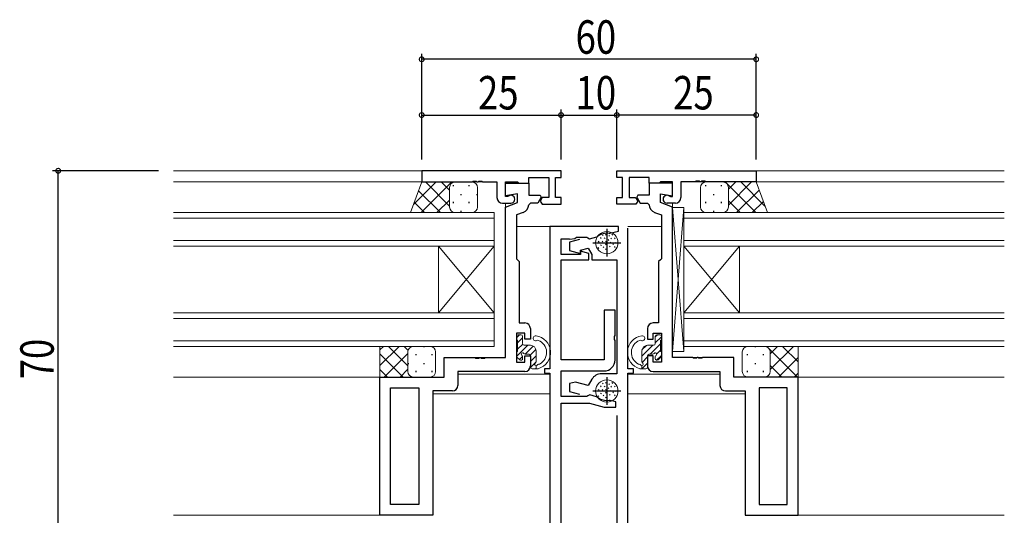
# Model space of a CAD drawing. Extents: x -2 to 1585, y 0 to 1128.
# Drawn here: x 316 to 492, y 413 to 502 of the extents above; entities that cross this region are included whole.
import ezdxf

# ---------------------------------------------------------------- set-up
doc = ezdxf.new("R2010")
doc.units = 0
for name, color, linetype in [('YKK_11', 7, 'CONTINUOUS'), ('YKK_12', 2, 'CONTINUOUS'), ('YKK_13', 4, 'CONTINUOUS'), ('YKK_D', 6, 'CONTINUOUS')]:
    doc.layers.add(name, color=color, linetype=linetype)
doc.styles.get("Standard").update_dxf_attribs({"font": 'ROMANS.SHX', "bigfont": 'EXTFONT.SHX'})

msp = doc.modelspace()

# ---------------------------------------------------------------- linework, layer by layer
at = {"layer": 'YKK_11', "color": 7, "linetype": 'Continuous', "lineweight": 30, "ltscale": 0.5}
for p, q in [((387.84, 474.93), (387.84, 472.93)), ((412.84, 474.93), (387.84, 474.93)), ((407.04, 473.73), (410.64, 473.73)), ((407.04, 472.73), (407.04, 473.73)), ((410.64, 473.73), (410.64, 470.13)), ((411.84, 473.73), (412.84, 473.73)), ((411.84, 470.13), (411.84, 473.73)), ((412.84, 473.73), (412.84, 474.93)), ((422.84, 473.73), (422.84, 474.93)), ((422.84, 474.93), (447.84, 474.93)), ((423.84, 473.73), (422.84, 473.73)), ((423.84, 470.13), (423.84, 473.73)), ((425.04, 473.73), (425.04, 470.13)), ((428.64, 473.73), (425.04, 473.73)), ((428.64, 472.73), (428.64, 473.73)), ((447.84, 474.93), (447.84, 472.93)), ((387.84, 472.93), (396.88, 472.93)), ((396.88, 472.93), (397.06, 473.05)), ((397.06, 473.05), (397.61, 473.05)), ((397.61, 473.05), (397.8, 472.93)), ((397.8, 472.93), (397.88, 472.93)), ((397.88, 472.93), (398.06, 473.05)), ((398.06, 473.05), (398.61, 473.05)), ((398.61, 473.05), (398.8, 472.93)), ((398.8, 472.93), (401.34, 472.93)), ((401.34, 472.93), (401.34, 470.13)), ((402.84, 472.93), (405.04, 472.93)), ((402.84, 470.33), (402.84, 472.93)), ((402.84, 472.73), (407.04, 472.73)), ((402.84, 470.43), (402.84, 472.73)), ((405.04, 472.93), (405.24, 472.73)), ((405.24, 472.73), (407.04, 472.73)), ((407.04, 472.73), (407.04, 470.53)), ((430.44, 472.73), (428.64, 472.73)), ((428.64, 472.73), (428.64, 470.53)), ((432.84, 472.73), (428.64, 472.73)), ((430.64, 472.93), (430.44, 472.73)), ((432.84, 472.93), (430.64, 472.93)), ((432.84, 470.33), (432.84, 472.93)), ((432.84, 470.43), (432.84, 472.73)), ((434.34, 472.93), (434.34, 470.13)), ((436.88, 472.93), (434.34, 472.93)), ((437.06, 473.05), (436.88, 472.93)), ((437.61, 473.05), (437.06, 473.05)), ((437.79, 472.93), (437.61, 473.05)), ((437.88, 472.93), (437.79, 472.93)), ((438.06, 473.05), (437.88, 472.93)), ((438.61, 473.05), (438.06, 473.05)), ((438.79, 472.93), (438.61, 473.05)), ((447.84, 472.93), (438.79, 472.93)), ((405.04, 470.82), (402.84, 470.43)), ((403.24, 470.33), (402.84, 470.33)), ((403.42, 470.39), (403.24, 470.33)), ((405.04, 469.23), (405.04, 470.82)), ((407.04, 470.53), (409.06, 470.53)), ((409.26, 470.19), (408.65, 469.13)), ((409.06, 470.53), (409.26, 470.19)), ((409.46, 470.13), (409.1, 469.5)), ((410.64, 470.13), (409.46, 470.13)), ((412.84, 470.13), (411.84, 470.13)), ((412.84, 468.93), (412.84, 470.13)), ((422.84, 470.13), (423.84, 470.13)), ((422.84, 468.93), (422.84, 470.13)), ((425.04, 470.13), (426.21, 470.13)), ((426.21, 470.13), (426.58, 469.5)), ((426.61, 470.53), (426.41, 470.19)), ((426.41, 470.19), (427.03, 469.13)), ((428.64, 470.53), (426.61, 470.53)), ((430.64, 470.82), (432.84, 470.43)), ((430.64, 469.23), (430.64, 470.82)), ((432.26, 470.39), (432.44, 470.33)), ((432.44, 470.33), (432.84, 470.33)), ((402.34, 469.13), (403.84, 469.13)), ((402.84, 468.43), (405.04, 469.23)), ((402.84, 441.43), (402.84, 468.43)), ((407.34, 469.13), (407.04, 468.84)), ((408.65, 469.13), (407.34, 469.13)), ((409.1, 469.5), (409.43, 468.93)), ((409.43, 468.93), (412.84, 468.93)), ((426.25, 468.93), (422.84, 468.93)), ((426.58, 469.5), (426.25, 468.93)), ((427.03, 469.13), (428.34, 469.13)), ((428.34, 469.13), (428.64, 468.84)), ((432.84, 468.43), (430.64, 469.23)), ((433.34, 469.13), (431.84, 469.13)), ((432.84, 441.43), (432.84, 468.43)), ((406.05, 467.47), (404.84, 467.03)), ((404.84, 467.03), (404.84, 459.13)), ((429.62, 467.47), (430.84, 467.03)), ((430.84, 467.03), (430.84, 459.13)), ((410.84, 464.93), (410.84, 439.43)), ((423.14, 464.93), (410.84, 464.93)), ((421.04, 464.53), (421.04, 459.53)), ((423.14, 464.13), (423.14, 464.93)), ((424.84, 439.43), (424.84, 464.63)), ((412.84, 462.73), (414.26, 462.73)), ((412.84, 459.93), (412.84, 462.73)), ((414.26, 462.73), (414.43, 462.65)), ((414.43, 462.65), (415.32, 462.79)), ((415.32, 462.79), (415.6, 463)), ((415.6, 463), (417.43, 463)), ((417.43, 463), (417.61, 462.89)), ((417.61, 462.89), (417.95, 462.74)), ((417.95, 462.74), (419.24, 463.09)), ((419.24, 463.09), (419.34, 463.14)), ((421.49, 463.71), (421.6, 463.72)), ((421.6, 463.72), (423.14, 464.13)), ((416.13, 462.58), (414.34, 462.1)), ((414.34, 462.1), (414.34, 460.61)), ((416.34, 460.67), (417.7, 461.03)), ((417.7, 461.03), (418.34, 459.93)), ((418.54, 462.03), (423.54, 462.03)), ((416.34, 459.93), (412.84, 459.93)), ((414.34, 460.61), (416.34, 460.07)), ((416.34, 460.07), (416.34, 460.67)), ((416.34, 460.49), (416.34, 459.93)), ((417.84, 460.09), (416.34, 460.49)), ((417.84, 458.93), (417.84, 460.09)), ((418.34, 459.93), (418.34, 458.93)), ((404.84, 459.13), (405.04, 458.93)), ((405.04, 458.93), (405.34, 458.63)), ((405.34, 458.63), (405.34, 447.63)), ((412.84, 458.93), (417.84, 458.93)), ((412.84, 441.03), (412.84, 458.93)), ((418.34, 458.93), (422.84, 458.93)), ((422.84, 458.93), (422.84, 438.53)), ((430.64, 458.93), (430.34, 458.63)), ((430.34, 458.63), (430.34, 447.63)), ((430.84, 459.13), (430.64, 458.93)), ((420.54, 449.93), (420.54, 441.03)), ((422.54, 449.93), (420.54, 449.93)), ((422.54, 445.39), (422.54, 449.93)), ((405.34, 447.63), (406.34, 447.63)), ((430.34, 447.63), (429.34, 447.63)), ((404.84, 445.83), (404.84, 440.63)), ((406.34, 445.83), (404.84, 445.83)), ((406.34, 444.73), (406.34, 445.83)), ((407.34, 446.63), (407.34, 444.73)), ((422.42, 445.21), (422.54, 445.39)), ((422.42, 444.66), (422.42, 445.21)), ((428.34, 446.63), (428.34, 444.73)), ((429.34, 445.83), (430.84, 445.83)), ((429.34, 444.73), (429.34, 445.83)), ((430.84, 445.83), (430.84, 440.63)), ((407.34, 444.73), (406.34, 444.73)), ((422.54, 444.47), (422.42, 444.66)), ((422.54, 441.03), (422.54, 444.47)), ((428.34, 444.73), (429.34, 444.73)), ((406.34, 441.73), (407.34, 441.73)), ((406.34, 440.63), (406.34, 441.73)), ((407.34, 441.73), (407.34, 439.93)), ((428.34, 441.73), (428.34, 439.93)), ((429.34, 441.73), (428.34, 441.73)), ((429.34, 440.63), (429.34, 441.73)), ((391.84, 441.43), (397.38, 441.43)), ((391.84, 437.93), (391.84, 441.43)), ((397.38, 441.43), (397.56, 441.31)), ((397.56, 441.31), (398.11, 441.31)), ((398.11, 441.31), (398.3, 441.43)), ((398.3, 441.43), (398.38, 441.43)), ((398.38, 441.43), (398.56, 441.31)), ((398.56, 441.31), (399.11, 441.31)), ((399.11, 441.31), (399.3, 441.43)), ((399.3, 441.43), (402.84, 441.43)), ((404.84, 440.63), (406.34, 440.63)), ((420.54, 441.03), (412.84, 441.03)), ((430.84, 440.63), (429.34, 440.63)), ((436.38, 441.43), (432.84, 441.43)), ((436.56, 441.31), (436.38, 441.43)), ((437.11, 441.31), (436.56, 441.31)), ((437.29, 441.43), (437.11, 441.31)), ((437.38, 441.43), (437.29, 441.43)), ((437.56, 441.31), (437.38, 441.43)), ((438.11, 441.31), (437.56, 441.31)), ((438.29, 441.43), (438.11, 441.31)), ((443.84, 441.43), (438.29, 441.43)), ((443.84, 437.93), (443.84, 441.43)), ((394.34, 438.93), (394.34, 436.43)), ((406.34, 438.93), (394.34, 438.93)), ((409.84, 439.43), (409.84, 438.63)), ((410.84, 439.43), (409.84, 439.43)), ((409.84, 438.63), (410.84, 438.63)), ((410.84, 438.63), (410.84, 406.93)), ((412.84, 439.03), (420.54, 439.03)), ((412.84, 434.43), (412.84, 439.03)), ((422.84, 438.53), (420.09, 438.53)), ((425.84, 439.43), (424.84, 439.43)), ((424.84, 438.63), (425.84, 438.63)), ((424.84, 406.93), (424.84, 438.63)), ((425.84, 438.63), (425.84, 439.43)), ((429.34, 438.93), (441.34, 438.93)), ((441.34, 438.93), (441.34, 436.43)), ((380.34, 437.93), (391.84, 437.93)), ((380.34, 413.13), (380.34, 437.93)), ((415.41, 437.04), (414.34, 436.75)), ((414.34, 436.75), (414.34, 435.36)), ((417.72, 436.42), (415.41, 437.04)), ((418.36, 437.53), (417.72, 436.42)), ((421.04, 437.93), (421.04, 432.93)), ((455.34, 437.93), (443.84, 437.93)), ((455.34, 413.13), (455.34, 437.93)), ((382.27, 436), (387.34, 436)), ((382.27, 415.06), (382.27, 436)), ((387.34, 436), (387.34, 415.06)), ((387.34, 436), (387.34, 415.06)), ((389.84, 435.43), (389.84, 413.13)), ((393.34, 435.43), (389.84, 435.43)), ((414.34, 435.36), (416.13, 434.88)), ((417.66, 434.55), (417.47, 434.43)), ((418.01, 434.72), (417.66, 434.55)), ((419.21, 434.4), (418.01, 434.72)), ((418.54, 435.43), (423.54, 435.43)), ((442.34, 435.43), (445.84, 435.43)), ((445.84, 435.43), (445.84, 413.13)), ((453.41, 436), (448.34, 436)), ((448.34, 436), (448.34, 415.06)), ((448.34, 436), (448.34, 415.06)), ((453.41, 415.06), (453.41, 436)), ((417.47, 434.43), (412.84, 434.43)), ((412.84, 433.23), (417.94, 433.23)), ((412.84, 406.86), (412.84, 433.23)), ((417.94, 433.23), (420.55, 432.53)), ((419.31, 434.35), (419.21, 434.4)), ((421.64, 433.75), (421.52, 433.76)), ((422.64, 433.48), (421.64, 433.75)), ((422.64, 432.53), (422.64, 433.48)), ((420.55, 432.53), (422.64, 432.53)), ((422.84, 431.03), (422.84, 408.83)), ((387.34, 415.06), (382.27, 415.06)), ((448.34, 415.06), (453.41, 415.06)), ((389.84, 413.13), (380.34, 413.13)), ((445.84, 413.13), (455.34, 413.13))]:
    msp.add_line(p, q, dxfattribs=at)
for centre, radius, start, end in [((402.34, 470.13), 1, 180, 270), ((403.84, 469.83), 0.7, 270, 126.8699), ((431.84, 469.83), 0.7, 53.1301, 270), ((433.34, 470.13), 1, 270, 360), ((405.54, 468.88), 1.5, 290, 358.3798), ((430.14, 468.88), 1.5, 181.6202, 250), ((421.14, 460.73), 3, 83.3175, 126.6825), ((406.34, 446.63), 1, 0, 90), ((429.34, 446.63), 1, 90, 180), ((406.34, 439.93), 1, 270, 360), ((420.54, 441.03), 2, 270, 360), ((429.34, 439.93), 1, 180, 270), ((420.09, 436.53), 2, 90, 150), ((393.34, 436.43), 1, 270, 360), ((442.34, 436.43), 1, 180, 270), ((421.14, 436.73), 3, 232.6013, 277.3987)]:
    msp.add_arc(centre, radius, start, end, dxfattribs=at)
at = {"layer": 'YKK_12', "color": 2, "linetype": 'Continuous', "lineweight": 13}
for p, q in [((343.34, 474.93), (410.84, 474.93)), ((492.34, 474.93), (424.84, 474.93)), ((401.04, 472.93), (343.34, 472.93)), ((434.64, 472.93), (492.34, 472.93)), ((402.84, 441.73), (402.84, 469.13)), ((432.84, 441.73), (432.84, 469.13)), ((343.34, 467.43), (400.84, 467.43)), ((400.84, 466.43), (343.34, 466.43)), ((400.84, 467.43), (400.84, 461.43)), ((400.84, 467.43), (400.84, 461.43)), ((434.84, 467.43), (434.84, 461.43)), ((492.34, 467.43), (434.84, 467.43)), ((434.84, 467.43), (434.84, 461.43)), ((434.84, 466.43), (492.34, 466.43)), ((404.84, 464.93), (410.84, 464.93)), ((430.84, 464.93), (424.84, 464.93)), ((343.34, 462.43), (400.84, 462.43)), ((400.84, 461.43), (343.34, 461.43)), ((390.84, 461.43), (390.84, 449.43)), ((400.84, 461.43), (390.84, 449.43)), ((400.84, 449.43), (390.84, 461.43)), ((390.84, 461.43), (390.84, 449.43)), ((400.84, 461.43), (390.84, 449.43)), ((400.84, 449.43), (390.84, 461.43)), ((400.84, 461.43), (400.84, 449.43)), ((400.84, 461.43), (400.84, 449.43)), ((492.34, 462.43), (434.84, 462.43)), ((434.84, 461.43), (434.84, 449.43)), ((434.84, 461.43), (444.84, 449.43)), ((434.84, 449.43), (444.84, 461.43)), ((434.84, 461.43), (492.34, 461.43)), ((434.84, 461.43), (434.84, 449.43)), ((434.84, 461.43), (444.84, 449.43)), ((434.84, 449.43), (444.84, 461.43)), ((444.84, 461.43), (444.84, 449.43)), ((444.84, 461.43), (444.84, 449.43)), ((343.34, 449.43), (400.84, 449.43)), ((400.84, 449.43), (400.84, 443.43)), ((400.84, 449.43), (400.84, 443.43)), ((434.84, 449.43), (434.84, 443.43)), ((492.34, 449.43), (434.84, 449.43)), ((434.84, 449.43), (434.84, 443.43)), ((400.84, 448.43), (343.34, 448.43)), ((434.84, 448.43), (492.34, 448.43)), ((343.34, 444.43), (400.84, 444.43)), ((400.84, 443.43), (343.34, 443.43)), ((492.34, 444.43), (434.84, 444.43)), ((434.84, 443.43), (492.34, 443.43)), ((392.22, 441.43), (402.54, 441.43)), ((443.45, 441.43), (433.14, 441.43)), ((394.34, 438.43), (410.82, 438.43)), ((402.84, 438.93), (394.64, 438.93)), ((441.34, 438.43), (424.85, 438.43)), ((432.84, 438.93), (441.04, 438.93)), ((387.34, 437.93), (343.34, 437.93)), ((448.34, 437.93), (492.34, 437.93)), ((387.34, 415.36), (387.34, 435.7)), ((389.84, 434.93), (410.84, 434.93)), ((445.84, 434.93), (424.84, 434.93)), ((448.34, 415.36), (448.34, 435.7)), ((387.34, 413.13), (343.34, 413.13)), ((448.34, 413.13), (492.34, 413.13))]:
    msp.add_line(p, q, dxfattribs=at)
at = {"layer": 'YKK_13', "color": 4, "linetype": 'Continuous', "lineweight": 13}
for p, q in [((387.84, 472.93), (385.84, 467.44)), ((387.84, 472.93), (385.84, 467.44)), ((393.84, 472.93), (387.84, 472.93)), ((392.84, 471.93), (392.84, 468.43)), ((392.84, 471.93), (392.84, 468.43)), ((392.84, 471.93), (392.84, 468.43)), ((392.84, 471.93), (392.84, 468.43)), ((396.84, 472.93), (393.84, 472.93)), ((397.84, 471.93), (397.84, 468.43)), ((397.84, 471.93), (397.84, 468.43)), ((437.84, 471.93), (437.84, 468.43)), ((437.84, 471.93), (437.84, 468.43)), ((438.84, 472.93), (441.84, 472.93)), ((441.84, 472.93), (447.84, 472.93)), ((442.84, 471.93), (442.84, 468.43)), ((442.84, 471.93), (442.84, 468.43)), ((442.84, 471.93), (442.84, 468.43)), ((442.84, 471.93), (442.84, 468.43)), ((447.84, 472.93), (449.84, 467.44)), ((447.84, 472.93), (449.84, 467.44)), ((432.84, 442.53), (432.84, 468.33)), ((434.84, 468.33), (432.84, 468.33)), ((434.84, 468.33), (432.84, 442.53)), ((434.84, 442.53), (432.84, 468.33)), ((432.84, 442.53), (432.84, 468.33)), ((434.84, 468.33), (432.84, 468.33)), ((434.84, 468.33), (432.84, 442.53)), ((434.84, 442.53), (432.84, 468.33)), ((434.84, 468.33), (434.84, 442.53)), ((434.84, 468.33), (434.84, 442.53)), ((393.84, 467.43), (385.84, 467.43)), ((393.84, 467.43), (385.84, 467.43)), ((396.84, 467.43), (393.84, 467.43)), ((396.84, 467.43), (393.84, 467.43)), ((438.84, 467.43), (441.84, 467.43)), ((438.84, 467.43), (441.84, 467.43)), ((441.84, 467.43), (449.84, 467.43)), ((441.84, 467.43), (449.84, 467.43)), ((419.9, 462.94), (420.04, 462.8)), ((420.26, 463.46), (420.4, 463.32)), ((420.58, 462.9), (420.73, 462.76)), ((420.81, 463.56), (420.95, 463.41)), ((421.38, 463.34), (421.52, 463.2)), ((421.76, 462.87), (421.9, 462.73)), ((421.96, 463.54), (422.11, 463.4)), ((422.39, 462.89), (422.53, 462.75)), ((419.46, 461.16), (419.6, 461.02)), ((419.51, 462.29), (419.65, 462.15)), ((419.93, 461.67), (420.08, 461.53)), ((420.18, 462.3), (420.32, 462.16)), ((420.37, 461.29), (420.51, 461.15)), ((420.81, 461.8), (420.95, 461.66)), ((420.83, 462.3), (420.97, 462.16)), ((421.28, 462.6), (421.43, 462.45)), ((421.5, 461.41), (421.64, 461.27)), ((421.67, 462.14), (421.82, 462)), ((422.1, 461.85), (422.24, 461.71)), ((422.39, 461.33), (422.53, 461.19)), ((422.5, 462.06), (422.65, 461.92)), ((420.8, 460.94), (420.94, 460.8)), ((386.34, 443.43), (380.34, 443.43)), ((380.34, 443.43), (380.34, 437.93)), ((386.34, 443.43), (380.34, 443.43)), ((380.34, 443.43), (380.34, 437.93)), ((389.34, 443.43), (386.34, 443.43)), ((389.34, 443.43), (386.34, 443.43)), ((446.34, 443.43), (449.34, 443.43)), ((446.34, 443.43), (449.34, 443.43)), ((449.34, 443.43), (455.34, 443.43)), ((449.34, 443.43), (455.34, 443.43)), ((455.34, 443.43), (455.34, 437.93)), ((455.34, 443.43), (455.34, 437.93)), ((385.34, 442.43), (385.34, 438.93)), ((385.34, 442.43), (385.34, 438.93)), ((385.34, 442.43), (385.34, 438.93)), ((385.34, 442.43), (385.34, 438.93)), ((390.34, 442.43), (390.34, 438.93)), ((390.34, 442.43), (390.34, 438.93)), ((434.84, 442.53), (432.84, 442.53)), ((434.84, 442.53), (432.84, 442.53)), ((434.84, 442.53), (432.84, 442.53)), ((445.34, 442.43), (445.34, 438.93)), ((445.34, 442.43), (445.34, 438.93)), ((450.34, 442.43), (450.34, 438.93)), ((450.34, 442.43), (450.34, 438.93)), ((450.34, 442.43), (450.34, 438.93)), ((450.34, 442.43), (450.34, 438.93)), ((386.34, 437.93), (380.34, 437.93)), ((386.34, 437.93), (380.34, 437.93)), ((389.34, 437.93), (386.34, 437.93)), ((389.34, 437.93), (386.34, 437.93)), ((419.9, 436.34), (420.04, 436.2)), ((420.26, 436.86), (420.4, 436.72)), ((420.58, 436.3), (420.73, 436.16)), ((420.81, 436.96), (420.95, 436.81)), ((421.38, 436.74), (421.52, 436.6)), ((421.76, 436.27), (421.9, 436.13)), ((421.96, 436.94), (422.11, 436.8)), ((422.39, 436.29), (422.53, 436.15)), ((446.34, 437.93), (449.34, 437.93)), ((446.34, 437.93), (449.34, 437.93)), ((449.34, 437.93), (455.34, 437.93)), ((449.34, 437.93), (455.34, 437.93)), ((419.46, 434.56), (419.6, 434.42)), ((419.51, 435.69), (419.65, 435.55)), ((419.93, 435.07), (420.08, 434.93)), ((420.18, 435.7), (420.32, 435.56)), ((420.37, 434.69), (420.51, 434.55)), ((420.81, 435.2), (420.95, 435.06)), ((420.83, 435.7), (420.97, 435.56)), ((421.28, 436), (421.43, 435.85)), ((421.5, 434.81), (421.64, 434.67)), ((421.67, 435.54), (421.82, 435.4)), ((422.1, 435.25), (422.24, 435.11)), ((422.39, 434.73), (422.53, 434.59)), ((422.5, 435.46), (422.65, 435.32)), ((420.8, 434.34), (420.94, 434.2))]:
    msp.add_line(p, q, dxfattribs=at)
at = {"layer": 'YKK_13', "color": 4}
for p, q in [((390.42, 472.93), (386.36, 468.87)), ((390.42, 472.93), (386.36, 468.87)), ((393.25, 472.93), (387.75, 467.43)), ((393.25, 472.93), (387.75, 467.43)), ((392.84, 468.61), (388.51, 472.93)), ((392.84, 468.61), (388.51, 472.93)), ((392.84, 471.44), (391.34, 472.93)), ((392.84, 471.44), (391.34, 472.93)), ((393.46, 472.38), (393.46, 472.18)), ((393.46, 472.38), (393.46, 472.18)), ((396.29, 472.38), (396.29, 472.18)), ((396.29, 472.38), (396.29, 472.18)), ((438.74, 472.38), (438.74, 472.18)), ((438.74, 472.38), (438.74, 472.18)), ((441.57, 472.38), (441.57, 472.18)), ((441.57, 472.38), (441.57, 472.18)), ((447.75, 467.43), (442.25, 472.93)), ((447.75, 467.43), (442.25, 472.93)), ((446.99, 472.93), (442.84, 468.78)), ((444.16, 472.93), (442.84, 471.61)), ((446.99, 472.93), (442.84, 468.78)), ((444.16, 472.93), (442.84, 471.61)), ((449.41, 468.6), (445.08, 472.93)), ((449.41, 468.6), (445.08, 472.93)), ((391.19, 467.43), (387.26, 471.35)), ((391.19, 467.43), (387.26, 471.35)), ((394.88, 470.76), (394.88, 470.56)), ((394.88, 470.76), (394.88, 470.56)), ((397.71, 470.76), (397.71, 470.56)), ((397.71, 470.76), (397.71, 470.56)), ((440.16, 470.76), (440.16, 470.56)), ((440.16, 470.76), (440.16, 470.56)), ((448.36, 471.48), (444.31, 467.43)), ((448.36, 471.48), (444.31, 467.43)), ((388.36, 467.43), (386.51, 469.28)), ((388.36, 467.43), (386.51, 469.28)), ((392.84, 469.69), (390.57, 467.43)), ((392.84, 469.69), (390.57, 467.43)), ((393.46, 469.35), (393.46, 469.15)), ((393.46, 469.35), (393.46, 469.15)), ((396.29, 469.35), (396.29, 469.15)), ((396.29, 469.35), (396.29, 469.15)), ((438.74, 469.35), (438.74, 469.15)), ((438.74, 469.35), (438.74, 469.15)), ((441.57, 469.35), (441.57, 469.15)), ((441.57, 469.35), (441.57, 469.15)), ((444.93, 467.43), (442.84, 469.52)), ((444.93, 467.43), (442.84, 469.52)), ((449.12, 469.41), (447.14, 467.43)), ((449.12, 469.41), (447.14, 467.43)), ((393.47, 467.5), (393.4, 467.43)), ((393.47, 467.5), (393.4, 467.43)), ((394.88, 467.73), (394.88, 467.53)), ((394.88, 467.73), (394.88, 467.53)), ((440.16, 467.73), (440.16, 467.53)), ((440.16, 467.73), (440.16, 467.53)), ((442.1, 467.43), (442.07, 467.46)), ((442.1, 467.43), (442.07, 467.46)), ((404.84, 444.99), (405.39, 445.53)), ((429.73, 445.18), (430.08, 445.53)), ((429.73, 444.06), (430.83, 445.16)), ((383.79, 443.43), (380.34, 439.98)), ((380.96, 443.43), (380.34, 442.81)), ((383.79, 443.43), (380.34, 439.98)), ((380.96, 443.43), (380.34, 442.81)), ((385.34, 439.95), (381.86, 443.43)), ((385.34, 439.95), (381.86, 443.43)), ((385.38, 442.73), (384.69, 443.43)), ((385.38, 442.73), (384.69, 443.43)), ((388.23, 443.43), (388.23, 443.27)), ((388.23, 443.43), (388.23, 443.27)), ((404.86, 441.63), (406.85, 443.63)), ((405.04, 444.06), (405.94, 444.96)), ((405.04, 442.94), (405.95, 443.85)), ((406.38, 442.03), (407.84, 443.5)), ((427.33, 441.66), (429.3, 443.63)), ((427.35, 442.8), (428.17, 443.62)), ((428.83, 442.03), (430.63, 443.84)), ((447.66, 443.43), (447.66, 443.27)), ((447.66, 443.43), (447.66, 443.27)), ((449.95, 443.22), (449.74, 443.43)), ((449.95, 443.22), (449.74, 443.43)), ((454.5, 443.43), (450.34, 439.27)), ((451.67, 443.43), (450.34, 442.1)), ((454.5, 443.43), (450.34, 439.27)), ((451.67, 443.43), (450.34, 442.1)), ((455.34, 440.66), (452.57, 443.43)), ((455.34, 440.66), (452.57, 443.43)), ((384.53, 437.93), (380.34, 442.12)), ((384.53, 437.93), (380.34, 442.12)), ((385.34, 442.15), (381.12, 437.93)), ((385.34, 442.15), (381.12, 437.93)), ((386.81, 442.06), (386.81, 441.86)), ((386.81, 442.06), (386.81, 441.86)), ((389.64, 442.06), (389.64, 441.86)), ((389.64, 442.06), (389.64, 441.86)), ((405.4, 441.05), (405.94, 441.6)), ((407.32, 441.85), (408.32, 442.85)), ((407.34, 440.75), (408.34, 441.75)), ((427.36, 440.56), (428.33, 441.54)), ((429.98, 442.06), (430.63, 442.71)), ((429.98, 440.94), (430.83, 441.79)), ((446.24, 442.06), (446.24, 441.86)), ((446.24, 442.06), (446.24, 441.86)), ((449.07, 442.06), (449.07, 441.86)), ((449.07, 442.06), (449.07, 441.86)), ((455.24, 437.93), (450.13, 443.04)), ((455.24, 437.93), (450.13, 443.04)), ((385.4, 440.44), (385.4, 440.24)), ((385.4, 440.44), (385.4, 440.24)), ((388.23, 440.44), (388.23, 440.24)), ((388.23, 440.44), (388.23, 440.24)), ((407.35, 439.64), (408.33, 440.62)), ((427.35, 439.43), (428.33, 440.41)), ((447.66, 440.44), (447.66, 440.24)), ((447.66, 440.44), (447.66, 440.24)), ((452.41, 437.93), (450.34, 440.01)), ((452.41, 437.93), (450.34, 440.01)), ((455.34, 441.44), (451.83, 437.93)), ((455.34, 441.44), (451.83, 437.93)), ((381.7, 437.93), (380.34, 439.29)), ((381.7, 437.93), (380.34, 439.29)), ((385.34, 439.32), (383.95, 437.93)), ((385.34, 439.32), (383.95, 437.93)), ((386.81, 439.03), (386.81, 438.83)), ((386.81, 439.03), (386.81, 438.83)), ((389.64, 439.03), (389.64, 438.83)), ((389.64, 439.03), (389.64, 438.83)), ((408.27, 439.43), (408.34, 439.51)), ((446.24, 439.03), (446.24, 438.83)), ((446.24, 439.03), (446.24, 438.83)), ((449.07, 439.03), (449.07, 438.83)), ((449.07, 439.03), (449.07, 438.83)), ((455.34, 438.61), (454.66, 437.93)), ((455.34, 438.61), (454.66, 437.93)), ((449.58, 437.93), (449.56, 437.96)), ((449.58, 437.93), (449.56, 437.96))]:
    msp.add_line(p, q, dxfattribs=at)
at = {"layer": 'YKK_13', "color": 4, "linetype": 'Continuous', "lineweight": 13, "ltscale": 0.5}
for p, q in [((404.84, 445.23), (404.84, 444.73)), ((405.64, 445.53), (405.14, 445.53)), ((405.94, 443.93), (405.94, 445.23)), ((429.74, 443.93), (429.74, 445.23)), ((430.04, 445.53), (430.54, 445.53)), ((430.84, 445.23), (430.84, 444.73)), ((405.04, 444.53), (405.04, 442.53)), ((406.24, 443.63), (407.34, 443.63)), ((429.44, 443.63), (428.34, 443.63)), ((430.64, 444.53), (430.64, 442.53)), ((404.84, 442.33), (404.84, 441.73)), ((404.92, 441.52), (405.42, 441.02)), ((405.94, 441.23), (405.94, 441.57)), ((406.4, 442.03), (407.04, 442.03)), ((407.34, 441.73), (407.34, 439.73)), ((408.34, 442.63), (408.34, 440.68)), ((427.34, 442.63), (427.34, 440.68)), ((428.34, 441.73), (428.34, 439.73)), ((429.28, 442.03), (428.64, 442.03)), ((429.74, 441.23), (429.74, 441.57)), ((430.75, 441.52), (430.25, 441.02)), ((430.84, 442.33), (430.84, 441.73)), ((408.34, 439.97), (408.34, 439.43)), ((408.82, 440.23), (408.8, 440.23)), ((426.85, 440.23), (426.87, 440.23)), ((427.34, 439.97), (427.34, 439.43)), ((407.64, 439.43), (408.74, 439.43)), ((428.04, 439.43), (426.94, 439.43))]:
    msp.add_line(p, q, dxfattribs=at)
at = {"layer": 'YKK_13', "color": 4, "linetype": 'Continuous', "lineweight": 13}
for centre in [(421.04, 462.03), (421.04, 435.43)]:
    msp.add_circle(centre, 2, dxfattribs=at)
for centre, start, end in [((393.84, 471.93), 90, 180), ((393.84, 471.93), 90, 180), ((396.84, 471.93), 0, 90), ((438.84, 471.93), 90, 180), ((441.84, 471.93), 0, 90), ((441.84, 471.93), 0, 90), ((393.84, 468.43), 180, 270), ((393.84, 468.43), 180, 270), ((393.84, 468.43), 180, 270), ((393.84, 468.43), 180, 270), ((396.84, 468.43), 270, 0), ((396.84, 468.43), 270, 0), ((438.84, 468.43), 180, 270), ((438.84, 468.43), 180, 270), ((441.84, 468.43), 270, 0), ((441.84, 468.43), 270, 0), ((441.84, 468.43), 270, 0), ((441.84, 468.43), 270, 0), ((386.34, 442.43), 90, 180), ((386.34, 442.43), 90, 180), ((386.34, 442.43), 90, 180), ((386.34, 442.43), 90, 180), ((389.34, 442.43), 0, 90), ((389.34, 442.43), 0, 90), ((446.34, 442.43), 90, 180), ((446.34, 442.43), 90, 180), ((449.34, 442.43), 0, 90), ((449.34, 442.43), 0, 90), ((449.34, 442.43), 0, 90), ((449.34, 442.43), 0, 90), ((386.34, 438.93), 180, 270), ((386.34, 438.93), 180, 270), ((386.34, 438.93), 180, 270), ((386.34, 438.93), 180, 270), ((389.34, 438.93), 270, 0), ((389.34, 438.93), 270, 0), ((446.34, 438.93), 180, 270), ((446.34, 438.93), 180, 270), ((449.34, 438.93), 270, 0), ((449.34, 438.93), 270, 0), ((449.34, 438.93), 270, 0), ((449.34, 438.93), 270, 0)]:
    msp.add_arc(centre, 1, start, end, dxfattribs=at)
at = {"layer": 'YKK_13', "color": 4, "linetype": 'Continuous', "lineweight": 13, "ltscale": 0.5}
for centre, radius, start, end in [((405.14, 445.23), 0.3, 90, 180), ((405.64, 445.23), 0.3, 0, 90), ((408.29, 444.88), 0.45, 81.7197, 298.5156), ((407.92, 442.34), 3.02, 285.757, 81.7197), ((427.76, 442.34), 3.02, 98.2803, 254.243), ((427.39, 444.88), 0.45, 241.4844, 98.2803), ((430.04, 445.23), 0.3, 90, 180), ((430.54, 445.23), 0.3, 360, 90), ((405.04, 444.73), 0.2, 180, 270), ((406.24, 443.93), 0.3, 180, 270), ((407.34, 442.63), 1, 0, 90), ((408.64, 444.22), 0.3, 68.8713, 118.5156), ((407.92, 442.34), 2.32, 296.5789, 68.8713), ((427.76, 442.34), 2.32, 111.1287, 243.4211), ((427.03, 444.22), 0.3, 61.4844, 111.1287), ((428.34, 442.63), 1, 90, 180), ((429.44, 443.93), 0.3, 270, 360), ((430.64, 444.73), 0.2, 270, 360), ((405.04, 442.33), 0.2, 90, 180), ((405.14, 441.73), 0.3, 180, 225), ((405.94, 442.03), 0.25, 33.0557, 236.9443), ((405.64, 441.57), 0.3, 0, 56.9443), ((406.4, 442.33), 0.3, 213.0557, 270), ((407.04, 441.73), 0.3, 0, 90), ((428.64, 441.73), 0.3, 90, 180), ((429.28, 442.33), 0.3, 270, 326.9443), ((429.74, 442.03), 0.25, 303.0557, 146.9443), ((430.04, 441.57), 0.3, 123.0557, 180), ((430.64, 442.33), 0.2, 360, 90), ((430.54, 441.73), 0.3, 315, 360), ((405.64, 441.23), 0.3, 225, 0), ((408.34, 440.22), 0.25, 123.0557, 328.2153), ((408.04, 440.68), 0.3, 303.0557, 0), ((408.8, 439.93), 0.3, 90, 148.2153), ((408.82, 440.53), 0.3, 270, 296.5789), ((426.85, 440.53), 0.3, 243.4211, 270), ((426.87, 439.93), 0.3, 31.7847, 90), ((427.34, 440.22), 0.25, 211.7847, 56.9443), ((427.64, 440.68), 0.3, 180, 236.9443), ((430.04, 441.23), 0.3, 180, 315), ((407.64, 439.73), 0.3, 180, 270), ((428.04, 439.73), 0.3, 270, 360)]:
    msp.add_arc(centre, radius, start, end, dxfattribs=at)
at = {"layer": 'YKK_D', "color": 6, "linetype": 'Continuous'}
for p, q in [((387.84, 476.93), (387.84, 495.93)), ((387.84, 476.93), (387.84, 495.93)), ((447.84, 494.93), (387.84, 494.93)), ((447.84, 476.93), (447.84, 495.93)), ((447.84, 476.93), (447.84, 495.93)), ((387.84, 476.93), (387.84, 485.93)), ((412.84, 476.93), (412.84, 485.93)), ((412.84, 476.93), (412.84, 485.93)), ((422.84, 476.93), (422.84, 485.93)), ((422.84, 476.93), (422.84, 485.93)), ((447.84, 476.93), (447.84, 485.93)), ((387.84, 484.93), (412.84, 484.93)), ((412.84, 484.93), (422.84, 484.93)), ((447.84, 484.93), (422.84, 484.93)), ((340.64, 474.93), (321.64, 474.93)), ((322.64, 404.93), (322.64, 474.93))]:
    msp.add_line(p, q, dxfattribs=at)
at = {"layer": 'YKK_D', "color": 6, "linetype": 'ByBlock', "const_width": 0.85}
for points in [[(387.73, 494.93, 1), (387.94, 494.93, 1)], [(387.94, 494.93, 1), (387.73, 494.93, 1)], [(447.73, 494.93, 1), (447.94, 494.93, 1)], [(447.94, 494.93, 1), (447.73, 494.93, 1)], [(387.94, 484.93, 1), (387.73, 484.93, 1)], [(412.94, 484.93, 1), (412.73, 484.93, 1)], [(412.73, 484.93, 1), (412.94, 484.93, 1)], [(422.73, 484.93, 1), (422.94, 484.93, 1)], [(422.94, 484.93, 1), (422.73, 484.93, 1)], [(447.73, 484.93, 1), (447.94, 484.93, 1)], [(322.64, 474.82, 1), (322.64, 475.04, 1)]]:
    msp.add_lwpolyline(points, format="xyb", close=True, dxfattribs=at)

# ---------------------------------------------------------------- texts
at = {"layer": 'YKK_D', "color": 6, "width": 0.8}
for s, p in [('60', (415.44, 495.93)), ('25', (397.94, 485.93)), ('10', (415.44, 485.93)), ('25', (432.94, 485.93))]:
    msp.add_text(s, height=6, dxfattribs=at).set_placement(p)
msp.add_text('70', height=6, rotation=90, dxfattribs=at).set_placement((321.84, 437.53))

doc.saveas('drawing.dxf')
